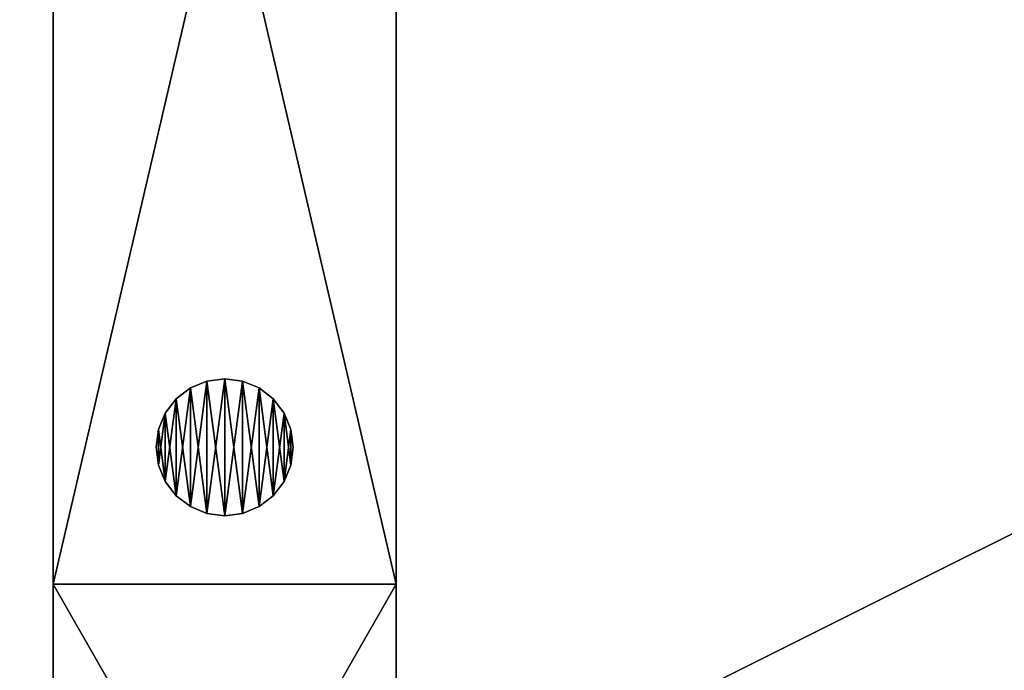
# Model space of a CAD drawing. Units: inches. Extents: x -21 to 327, y -17 to 254.
# Drawn here: x 70 to 84, y 150 to 159 of the extents above; entities that cross this region are included whole.
import ezdxf

# ---------------------------------------------------------------- set-up
doc = ezdxf.new("R2010")
doc.units = ezdxf.units.IN
doc.header["$MEASUREMENT"] = 0
doc.layers.add('PROP-HOSPITAL-BED', color=8, linetype='Continuous')

# ---------------------------------------------------------------- blocks, each defined once
blk = doc.blocks.new('Bed__Med-Surg_-_Bed__Med-Surg-5')
at = {"layer": 'PROP-HOSPITAL-BED'}
for p, q in [((31.5, -10.75, 12), (31.5, -2, 10)), ((31.5, -2, 6), (31.5, -10.75, 8)), ((31.5, -10.75, 12), (31.5, -2, 10)), ((31.5, -2, 6), (31.5, -10.75, 8)), ((36.5, -2, 10), (36.5, -10.75, 12)), ((36.5, -10.75, 8), (36.5, -2, 6)), ((36.5, -2, 10), (36.5, -10.75, 12)), ((36.5, -10.75, 8), (36.5, -2, 6)), ((31.5, -10.75, 8), (31.5, -32.25, 8)), ((31.5, -32.25, 12), (31.5, -10.75, 12)), ((31.5, -10.75, 12), (36.5, -10.75, 12)), ((31.5, -10.75, 12), (36.5, -10.75, 12)), ((31.5, -32.25, 12), (31.5, -10.75, 12)), ((31.5, -10.75, 8), (31.5, -32.25, 8)), ((31.5, -10.75, 8), (36.5, -10.75, 8)), ((31.5, -10.75, 8), (36.5, -10.75, 8)), ((36.5, -10.75, 12), (36.5, -32.25, 12)), ((36.5, -32.25, 8), (36.5, -10.75, 8)), ((36.5, -10.75, 12), (36.5, -32.25, 12)), ((36.5, -32.25, 8), (36.5, -10.75, 8)), ((34, -11.75, 20), (33.741, -11.784, 20)), ((33.741, -11.784, 12), (34, -11.75, 12)), ((34, -11.75, 20), (33.741, -11.784, 20)), ((33.741, -11.784, 12), (34, -11.75, 12)), ((34.259, -11.784, 20), (34, -11.75, 20)), ((34, -11.75, 12), (34.259, -11.784, 12)), ((34, -11.75, 12), (34.259, -11.784, 12)), ((34.259, -11.784, 20), (34, -11.75, 20)), ((33.5, -11.884, 20), (33.293, -12.043, 20)), ((33.293, -12.043, 12), (33.5, -11.884, 12)), ((33.293, -12.043, 12), (33.5, -11.884, 12)), ((33.5, -11.884, 20), (33.293, -12.043, 20)), ((33.741, -11.784, 20), (33.5, -11.884, 20)), ((33.5, -11.884, 12), (33.741, -11.784, 12)), ((33.5, -11.884, 12), (33.741, -11.784, 12)), ((33.741, -11.784, 20), (33.5, -11.884, 20)), ((34.5, -11.884, 20), (34.259, -11.784, 20)), ((34.259, -11.784, 12), (34.5, -11.884, 12)), ((34.259, -11.784, 12), (34.5, -11.884, 12)), ((34.5, -11.884, 20), (34.259, -11.784, 20)), ((34.707, -12.043, 20), (34.5, -11.884, 20)), ((34.5, -11.884, 12), (34.707, -12.043, 12)), ((34.5, -11.884, 12), (34.707, -12.043, 12)), ((34.707, -12.043, 20), (34.5, -11.884, 20)), ((33.293, -12.043, 20), (33.134, -12.25, 20)), ((33.134, -12.25, 12), (33.293, -12.043, 12)), ((33.134, -12.25, 12), (33.293, -12.043, 12)), ((33.293, -12.043, 20), (33.134, -12.25, 20)), ((34.866, -12.25, 20), (34.707, -12.043, 20)), ((34.707, -12.043, 12), (34.866, -12.25, 12)), ((34.707, -12.043, 12), (34.866, -12.25, 12)), ((34.866, -12.25, 20), (34.707, -12.043, 20)), ((33.134, -12.25, 20), (33.034, -12.491, 20)), ((33.034, -12.491, 12), (33.134, -12.25, 12)), ((33.034, -12.491, 12), (33.134, -12.25, 12)), ((33.134, -12.25, 20), (33.034, -12.491, 20)), ((34.966, -12.491, 20), (34.866, -12.25, 20)), ((34.866, -12.25, 12), (34.966, -12.491, 12)), ((34.866, -12.25, 12), (34.966, -12.491, 12)), ((34.966, -12.491, 20), (34.866, -12.25, 20)), ((33.034, -12.491, 20), (33, -12.75, 20)), ((33, -12.75, 12), (33.034, -12.491, 12)), ((33, -12.75, 12), (33.034, -12.491, 12)), ((33.034, -12.491, 20), (33, -12.75, 20)), ((35, -12.75, 20), (34.966, -12.491, 20)), ((34.966, -12.491, 12), (35, -12.75, 12)), ((35, -12.75, 20), (34.966, -12.491, 20)), ((34.966, -12.491, 12), (35, -12.75, 12)), ((33, -12.75, 20), (33.034, -13.009, 20)), ((33.034, -13.009, 12), (33, -12.75, 12)), ((33, -12.75, 20), (33, -12.75, 12)), ((33.034, -13.009, 12), (33, -12.75, 12)), ((33, -12.75, 20), (33.034, -13.009, 20)), ((33, -12.75, 20), (33, -12.75, 12)), ((34.966, -13.009, 20), (35, -12.75, 20)), ((35, -12.75, 12), (34.966, -13.009, 12)), ((35, -12.75, 12), (34.966, -13.009, 12)), ((34.966, -13.009, 20), (35, -12.75, 20)), ((35, -12.75, 12), (35, -12.75, 20)), ((35, -12.75, 12), (35, -12.75, 20)), ((33.034, -13.009, 20), (33.134, -13.25, 20)), ((33.134, -13.25, 12), (33.034, -13.009, 12)), ((33.134, -13.25, 12), (33.034, -13.009, 12)), ((33.034, -13.009, 20), (33.134, -13.25, 20)), ((34.866, -13.25, 20), (34.966, -13.009, 20)), ((34.966, -13.009, 12), (34.866, -13.25, 12)), ((34.966, -13.009, 12), (34.866, -13.25, 12)), ((34.866, -13.25, 20), (34.966, -13.009, 20)), ((33.134, -13.25, 20), (33.293, -13.457, 20)), ((33.293, -13.457, 12), (33.134, -13.25, 12)), ((33.293, -13.457, 12), (33.134, -13.25, 12)), ((33.134, -13.25, 20), (33.293, -13.457, 20)), ((34.707, -13.457, 20), (34.866, -13.25, 20)), ((34.866, -13.25, 12), (34.707, -13.457, 12)), ((34.866, -13.25, 12), (34.707, -13.457, 12)), ((34.707, -13.457, 20), (34.866, -13.25, 20)), ((33.293, -13.457, 20), (33.5, -13.616, 20)), ((33.5, -13.616, 12), (33.293, -13.457, 12)), ((33.5, -13.616, 12), (33.293, -13.457, 12)), ((33.293, -13.457, 20), (33.5, -13.616, 20)), ((34.5, -13.616, 20), (34.707, -13.457, 20)), ((34.707, -13.457, 12), (34.5, -13.616, 12)), ((34.707, -13.457, 12), (34.5, -13.616, 12)), ((34.5, -13.616, 20), (34.707, -13.457, 20)), ((33.5, -13.616, 20), (33.741, -13.716, 20)), ((33.741, -13.716, 12), (33.5, -13.616, 12)), ((33.741, -13.716, 12), (33.5, -13.616, 12)), ((33.5, -13.616, 20), (33.741, -13.716, 20)), ((34.259, -13.716, 20), (34.5, -13.616, 20)), ((34.5, -13.616, 12), (34.259, -13.716, 12)), ((34.5, -13.616, 12), (34.259, -13.716, 12)), ((34.259, -13.716, 20), (34.5, -13.616, 20)), ((33.741, -13.716, 20), (34, -13.75, 20)), ((34, -13.75, 12), (33.741, -13.716, 12)), ((34, -13.75, 12), (33.741, -13.716, 12)), ((33.741, -13.716, 20), (34, -13.75, 20)), ((34, -13.75, 20), (34.259, -13.716, 20)), ((34.259, -13.716, 12), (34, -13.75, 12)), ((34, -13.75, 20), (34.259, -13.716, 20)), ((34.259, -13.716, 12), (34, -13.75, 12))]:
    blk.add_line(p, q, dxfattribs=at)
mesh = blk.add_polyface(dxfattribs=at)
corners = [(-44.296, -37.553, 21), (-44.5, -9.5, 21), (-44.5, -36, 21), (-44.287, -7.609, 21), (-43.696, -39, 21), (-43.658, -5.812, 21), (-42.743, -40.243, 21), (-42.646, -4.2, 21), (-41.5, -41.196, 21), (-41.3, -2.854, 21), (-40.053, -41.796, 21), (-39.688, -1.842, 21), (-38.5, -42, 21), (-37.891, -1.213, 21), (41.5, -42, 21), (-36, -1, 21), (41.5, -1, 21), (42.276, -41.898, 21), (42.276, -1.102, 21), (43, -41.598, 21), (43, -1.402, 21), (43.621, -41.121, 21), (43.621, -1.879, 21), (44.098, -40.5, 21), (44.098, -2.5, 21), (44.398, -39.776, 21), (44.398, -3.224, 21), (44.5, -39, 21), (44.5, -4, 21)]
mesh.append_faces([[corners[k] for k in face] for face in [(0, 1, 2), (26, 27, 28)]], dxfattribs={"vtx0": -1})
mesh.append_faces([[corners[k] for k in face] for face in [(1, 0, 3), (3, 4, 5), (5, 6, 7), (7, 8, 9), (9, 10, 11), (11, 12, 13), (13, 14, 15), (15, 14, 16), (16, 17, 18), (18, 19, 20), (20, 21, 22), (22, 23, 24), (24, 25, 26)]], dxfattribs={"vtx0": -1, "vtx1": -1})
mesh.append_faces([[corners[k] for k in face] for face in [(3, 0, 4), (5, 4, 6), (7, 6, 8), (9, 8, 10), (11, 10, 12), (13, 12, 14), (16, 14, 17), (18, 17, 19), (20, 19, 21), (22, 21, 23), (24, 23, 25), (26, 25, 27)]], dxfattribs={"vtx0": -1, "vtx2": -1})
mesh = blk.add_polyface(dxfattribs=at)
corners = [(-44.287, -7.609, 20), (-44.5, -36, 20), (-44.5, -9.5, 20), (-44.296, -37.553, 20), (-43.696, -39, 20), (-43.658, -5.812, 20), (-42.743, -40.243, 20), (-42.646, -4.2, 20), (-41.5, -41.196, 20), (-41.3, -2.854, 20), (-40.053, -41.796, 20), (-39.688, -1.842, 20), (-38.5, -42, 20), (-37.891, -1.213, 20), (41.5, -42, 20), (-36, -1, 20), (41.5, -1, 20), (42.276, -1.102, 20), (42.276, -41.898, 20), (43, -1.402, 20), (43, -41.598, 20), (43.621, -1.879, 20), (43.621, -41.121, 20), (44.098, -2.5, 20), (44.098, -40.5, 20), (44.398, -3.224, 20), (44.398, -39.776, 20), (44.5, -4, 20), (44.5, -39, 20)]
mesh.append_faces([[corners[k] for k in face] for face in [(0, 1, 2), (26, 27, 28)]], dxfattribs={"vtx0": -1})
mesh.append_faces([[corners[k] for k in face] for face in [(1, 0, 3), (3, 0, 4), (4, 5, 6), (6, 7, 8), (8, 9, 10), (10, 11, 12), (12, 13, 14), (14, 17, 18), (18, 19, 20), (20, 21, 22), (22, 23, 24), (24, 25, 26)]], dxfattribs={"vtx0": -1, "vtx1": -1})
mesh.append_faces([[corners[k] for k in face] for face in [(4, 0, 5), (6, 5, 7), (8, 7, 9), (10, 9, 11), (12, 11, 13), (14, 13, 15), (14, 15, 16), (14, 16, 17), (18, 17, 19), (20, 19, 21), (22, 21, 23), (24, 23, 25), (26, 25, 27)]], dxfattribs={"vtx0": -1, "vtx2": -1})
mesh = blk.add_polyface(dxfattribs=at)
corners = [(-43.261, -35.812, 24), (-43.5, -9, 24), (-43.5, -34, 24), (-43.261, -7.188, 24), (-42.562, -37.5, 24), (-42.562, -5.5, 24), (-41.45, -38.95, 24), (-41.45, -4.05, 24), (-40, -40.062, 24), (-40, -2.938, 24), (-38.312, -40.761, 24), (-38.312, -2.239, 24), (-36.5, -41, 24), (-36.5, -2, 24), (41.5, -41, 24), (41.5, -2, 24), (42.018, -40.932, 24), (42.018, -2.068, 24), (42.5, -40.732, 24), (42.5, -2.268, 24), (42.914, -40.414, 24), (42.914, -2.586, 24), (43.232, -40, 24), (43.232, -3, 24), (43.432, -39.518, 24), (43.432, -3.482, 24), (43.5, -39, 24), (43.5, -4, 24)]
mesh.append_faces([[corners[k] for k in face] for face in [(0, 1, 2), (25, 26, 27)]], dxfattribs={"vtx0": -1})
mesh.append_faces([[corners[k] for k in face] for face in [(1, 0, 3), (3, 4, 5), (5, 6, 7), (7, 8, 9), (9, 10, 11), (11, 12, 13), (13, 14, 15), (15, 16, 17), (17, 18, 19), (19, 20, 21), (21, 22, 23), (23, 24, 25)]], dxfattribs={"vtx0": -1, "vtx1": -1})
mesh.append_faces([[corners[k] for k in face] for face in [(3, 0, 4), (5, 4, 6), (7, 6, 8), (9, 8, 10), (11, 10, 12), (13, 12, 14), (15, 14, 16), (17, 16, 18), (19, 18, 20), (21, 20, 22), (23, 22, 24), (25, 24, 26)]], dxfattribs={"vtx0": -1, "vtx2": -1})
mesh = blk.add_polyface(dxfattribs=at)
corners = [(-43.261, -7.188, 21), (-43.5, -34, 21), (-43.5, -9, 21), (-43.261, -35.812, 21), (-42.562, -5.5, 21), (-42.562, -37.5, 21), (-41.45, -4.05, 21), (-41.45, -38.95, 21), (-40, -2.938, 21), (-40, -40.062, 21), (-38.312, -2.239, 21), (-38.312, -40.761, 21), (-36.5, -2, 21), (-36.5, -41, 21), (41.5, -2, 21), (41.5, -41, 21), (42.018, -2.068, 21), (42.018, -40.932, 21), (42.5, -2.268, 21), (42.5, -40.732, 21), (42.914, -2.586, 21), (42.914, -40.414, 21), (43.232, -3, 21), (43.232, -40, 21), (43.432, -3.482, 21), (43.432, -39.518, 21), (43.5, -4, 21), (43.5, -39, 21)]
mesh.append_faces([[corners[k] for k in face] for face in [(0, 1, 2), (25, 26, 27)]], dxfattribs={"vtx0": -1})
mesh.append_faces([[corners[k] for k in face] for face in [(1, 0, 3), (3, 4, 5), (5, 6, 7), (7, 8, 9), (9, 10, 11), (11, 12, 13), (13, 14, 15), (15, 16, 17), (17, 18, 19), (19, 20, 21), (21, 22, 23), (23, 24, 25)]], dxfattribs={"vtx0": -1, "vtx1": -1})
mesh.append_faces([[corners[k] for k in face] for face in [(3, 0, 4), (5, 4, 6), (7, 6, 8), (9, 8, 10), (11, 10, 12), (13, 12, 14), (15, 14, 16), (17, 16, 18), (19, 18, 20), (21, 20, 22), (23, 22, 24), (25, 24, 26)]], dxfattribs={"vtx0": -1, "vtx2": -1})
mesh = blk.add_polyface(dxfattribs=at)
corners = [(31.5, -32.25, 12), (31.5, -41, 6), (31.5, -41, 10), (31.5, -32.25, 8), (31.5, -10.75, 12), (31.5, -10.75, 8), (31.5, -2, 10), (31.5, -2, 6)]
mesh.append_faces([[corners[k] for k in face] for face in [(0, 1, 2), (5, 6, 7)]], dxfattribs={"vtx0": -1})
mesh.append_faces([[corners[k] for k in face] for face in [(1, 0, 3), (3, 4, 5)]], dxfattribs={"vtx0": -1, "vtx1": -1})
mesh.append_faces([[corners[k] for k in face] for face in [(3, 0, 4), (5, 4, 6)]], dxfattribs={"vtx0": -1, "vtx2": -1})
mesh = blk.add_polyface(dxfattribs=at)
corners = [(36.5, -10.75, 12), (31.5, -2, 10), (31.5, -10.75, 12), (36.5, -2, 10)]
mesh.append_faces([[corners[k] for k in face] for face in [(0, 1, 2), (1, 0, 3)]], dxfattribs={"vtx0": -1})
mesh = blk.add_polyface(dxfattribs=at)
corners = [(36.5, -2, 6), (31.5, -10.75, 8), (31.5, -2, 6), (36.5, -10.75, 8)]
mesh.append_faces([[corners[k] for k in face] for face in [(0, 1, 2), (1, 0, 3)]], dxfattribs={"vtx0": -1})
mesh = blk.add_polyface(dxfattribs=at)
corners = [(36.5, -32.25, 8), (36.5, -41, 10), (36.5, -41, 6), (36.5, -32.25, 12), (36.5, -10.75, 8), (36.5, -10.75, 12), (36.5, -2, 6), (36.5, -2, 10)]
mesh.append_faces([[corners[k] for k in face] for face in [(0, 1, 2), (5, 6, 7)]], dxfattribs={"vtx0": -1})
mesh.append_faces([[corners[k] for k in face] for face in [(1, 0, 3), (3, 4, 5)]], dxfattribs={"vtx0": -1, "vtx1": -1})
mesh.append_faces([[corners[k] for k in face] for face in [(3, 0, 4), (5, 4, 6)]], dxfattribs={"vtx0": -1, "vtx2": -1})
mesh = blk.add_polyface(dxfattribs=at)
corners = [(36.5, -32.25, 12), (31.5, -10.75, 12), (31.5, -32.25, 12), (36.5, -10.75, 12)]
mesh.append_faces([[corners[k] for k in face] for face in [(0, 1, 2), (1, 0, 3)]], dxfattribs={"vtx0": -1})
mesh = blk.add_polyface(dxfattribs=at)
corners = [(36.5, -10.75, 8), (31.5, -32.25, 8), (31.5, -10.75, 8), (36.5, -32.25, 8)]
mesh.append_faces([[corners[k] for k in face] for face in [(0, 1, 2), (1, 0, 3)]], dxfattribs={"vtx0": -1})
mesh = blk.add_polyface(dxfattribs=at)
corners = [(33.034, -13.009, 20), (33.034, -12.491, 20), (33, -12.75, 20), (33.134, -13.25, 20), (33.134, -12.25, 20), (33.293, -13.457, 20), (33.293, -12.043, 20), (33.5, -13.616, 20), (33.5, -11.884, 20), (33.741, -13.716, 20), (33.741, -11.784, 20), (34, -13.75, 20), (34, -11.75, 20), (34.259, -13.716, 20), (34.259, -11.784, 20), (34.5, -13.616, 20), (34.5, -11.884, 20), (34.707, -13.457, 20), (34.707, -12.043, 20), (34.866, -13.25, 20), (34.866, -12.25, 20), (34.966, -13.009, 20), (34.966, -12.491, 20), (35, -12.75, 20)]
mesh.append_faces([[corners[k] for k in face] for face in [(0, 1, 2), (22, 21, 23)]], dxfattribs={"vtx0": -1})
mesh.append_faces([[corners[k] for k in face] for face in [(1, 3, 4), (4, 5, 6), (6, 7, 8), (8, 9, 10), (10, 11, 12), (12, 13, 14), (14, 15, 16), (16, 17, 18), (18, 19, 20), (20, 21, 22)]], dxfattribs={"vtx0": -1, "vtx1": -1})
mesh.append_faces([[corners[k] for k in face] for face in [(1, 0, 3), (4, 3, 5), (6, 5, 7), (8, 7, 9), (10, 9, 11), (12, 11, 13), (14, 13, 15), (16, 15, 17), (18, 17, 19), (20, 19, 21)]], dxfattribs={"vtx0": -1, "vtx2": -1})
mesh = blk.add_polyface(dxfattribs=at)
corners = [(33.034, -12.491, 12), (33.034, -13.009, 12), (33, -12.75, 12), (33.134, -12.25, 12), (33.134, -13.25, 12), (33.293, -12.043, 12), (33.293, -13.457, 12), (33.5, -11.884, 12), (33.5, -13.616, 12), (33.741, -11.784, 12), (33.741, -13.716, 12), (34, -11.75, 12), (34, -13.75, 12), (34.259, -11.784, 12), (34.259, -13.716, 12), (34.5, -11.884, 12), (34.5, -13.616, 12), (34.707, -12.043, 12), (34.707, -13.457, 12), (34.866, -12.25, 12), (34.866, -13.25, 12), (34.966, -12.491, 12), (34.966, -13.009, 12), (35, -12.75, 12)]
mesh.append_faces([[corners[k] for k in face] for face in [(0, 1, 2), (22, 21, 23)]], dxfattribs={"vtx0": -1})
mesh.append_faces([[corners[k] for k in face] for face in [(1, 3, 4), (4, 5, 6), (6, 7, 8), (8, 9, 10), (10, 11, 12), (12, 13, 14), (14, 15, 16), (16, 17, 18), (18, 19, 20), (20, 21, 22)]], dxfattribs={"vtx0": -1, "vtx1": -1})
mesh.append_faces([[corners[k] for k in face] for face in [(1, 0, 3), (4, 3, 5), (6, 5, 7), (8, 7, 9), (10, 9, 11), (12, 11, 13), (14, 13, 15), (16, 15, 17), (18, 17, 19), (20, 19, 21)]], dxfattribs={"vtx0": -1, "vtx2": -1})
mesh = blk.add_polyface(dxfattribs=at)
corners = [(33.741, -11.784, 20), (34, -11.75, 12), (33.741, -11.784, 12), (34, -11.75, 20)]
mesh.append_faces([[corners[k] for k in face] for face in [(0, 1, 2), (1, 0, 3)]], dxfattribs={"vtx0": -1})
mesh = blk.add_polyface(dxfattribs=at)
corners = [(34, -11.75, 20), (34.259, -11.784, 12), (34, -11.75, 12), (34.259, -11.784, 20)]
mesh.append_faces([[corners[k] for k in face] for face in [(0, 1, 2), (1, 0, 3)]], dxfattribs={"vtx0": -1})
mesh = blk.add_polyface(dxfattribs=at)
corners = [(33.293, -12.043, 20), (33.5, -11.884, 12), (33.293, -12.043, 12), (33.5, -11.884, 20)]
mesh.append_faces([[corners[k] for k in face] for face in [(0, 1, 2), (1, 0, 3)]], dxfattribs={"vtx0": -1})
mesh = blk.add_polyface(dxfattribs=at)
corners = [(33.5, -11.884, 20), (33.741, -11.784, 12), (33.5, -11.884, 12), (33.741, -11.784, 20)]
mesh.append_faces([[corners[k] for k in face] for face in [(0, 1, 2), (1, 0, 3)]], dxfattribs={"vtx0": -1})
mesh = blk.add_polyface(dxfattribs=at)
corners = [(34.259, -11.784, 20), (34.5, -11.884, 12), (34.259, -11.784, 12), (34.5, -11.884, 20)]
mesh.append_faces([[corners[k] for k in face] for face in [(0, 1, 2), (1, 0, 3)]], dxfattribs={"vtx0": -1})
mesh = blk.add_polyface(dxfattribs=at)
corners = [(34.5, -11.884, 20), (34.707, -12.043, 12), (34.5, -11.884, 12), (34.707, -12.043, 20)]
mesh.append_faces([[corners[k] for k in face] for face in [(0, 1, 2), (1, 0, 3)]], dxfattribs={"vtx0": -1})
mesh = blk.add_polyface(dxfattribs=at)
corners = [(33.293, -12.043, 20), (33.134, -12.25, 12), (33.134, -12.25, 20), (33.293, -12.043, 12)]
mesh.append_faces([[corners[k] for k in face] for face in [(0, 1, 2), (1, 0, 3)]], dxfattribs={"vtx0": -1})
mesh = blk.add_polyface(dxfattribs=at)
corners = [(34.707, -12.043, 12), (34.866, -12.25, 20), (34.866, -12.25, 12), (34.707, -12.043, 20)]
mesh.append_faces([[corners[k] for k in face] for face in [(0, 1, 2), (1, 0, 3)]], dxfattribs={"vtx0": -1})
mesh = blk.add_polyface(dxfattribs=at)
corners = [(33.134, -12.25, 20), (33.034, -12.491, 12), (33.034, -12.491, 20), (33.134, -12.25, 12)]
mesh.append_faces([[corners[k] for k in face] for face in [(0, 1, 2), (1, 0, 3)]], dxfattribs={"vtx0": -1})
mesh = blk.add_polyface(dxfattribs=at)
corners = [(34.866, -12.25, 12), (34.966, -12.491, 20), (34.966, -12.491, 12), (34.866, -12.25, 20)]
mesh.append_faces([[corners[k] for k in face] for face in [(0, 1, 2), (1, 0, 3)]], dxfattribs={"vtx0": -1})
mesh = blk.add_polyface(dxfattribs=at)
corners = [(33.034, -12.491, 20), (33, -12.75, 12), (33, -12.75, 20), (33.034, -12.491, 12)]
mesh.append_faces([[corners[k] for k in face] for face in [(0, 1, 2), (1, 0, 3)]], dxfattribs={"vtx0": -1})
mesh = blk.add_polyface(dxfattribs=at)
corners = [(34.966, -12.491, 12), (35, -12.75, 20), (35, -12.75, 12), (34.966, -12.491, 20)]
mesh.append_faces([[corners[k] for k in face] for face in [(0, 1, 2), (1, 0, 3)]], dxfattribs={"vtx0": -1})
mesh = blk.add_polyface(dxfattribs=at)
corners = [(33, -12.75, 20), (33.034, -13.009, 12), (33.034, -13.009, 20), (33, -12.75, 12)]
mesh.append_faces([[corners[k] for k in face] for face in [(0, 1, 2), (1, 0, 3)]], dxfattribs={"vtx0": -1})
mesh = blk.add_polyface(dxfattribs=at)
corners = [(35, -12.75, 12), (34.966, -13.009, 20), (34.966, -13.009, 12), (35, -12.75, 20)]
mesh.append_faces([[corners[k] for k in face] for face in [(0, 1, 2), (1, 0, 3)]], dxfattribs={"vtx0": -1})
mesh = blk.add_polyface(dxfattribs=at)
corners = [(33.034, -13.009, 20), (33.134, -13.25, 12), (33.134, -13.25, 20), (33.034, -13.009, 12)]
mesh.append_faces([[corners[k] for k in face] for face in [(0, 1, 2), (1, 0, 3)]], dxfattribs={"vtx0": -1})
mesh = blk.add_polyface(dxfattribs=at)
corners = [(34.966, -13.009, 12), (34.866, -13.25, 20), (34.866, -13.25, 12), (34.966, -13.009, 20)]
mesh.append_faces([[corners[k] for k in face] for face in [(0, 1, 2), (1, 0, 3)]], dxfattribs={"vtx0": -1})
mesh = blk.add_polyface(dxfattribs=at)
corners = [(33.134, -13.25, 20), (33.293, -13.457, 12), (33.293, -13.457, 20), (33.134, -13.25, 12)]
mesh.append_faces([[corners[k] for k in face] for face in [(0, 1, 2), (1, 0, 3)]], dxfattribs={"vtx0": -1})
mesh = blk.add_polyface(dxfattribs=at)
corners = [(34.866, -13.25, 12), (34.707, -13.457, 20), (34.707, -13.457, 12), (34.866, -13.25, 20)]
mesh.append_faces([[corners[k] for k in face] for face in [(0, 1, 2), (1, 0, 3)]], dxfattribs={"vtx0": -1})
mesh = blk.add_polyface(dxfattribs=at)
corners = [(33.5, -13.616, 20), (33.293, -13.457, 12), (33.5, -13.616, 12), (33.293, -13.457, 20)]
mesh.append_faces([[corners[k] for k in face] for face in [(0, 1, 2), (1, 0, 3)]], dxfattribs={"vtx0": -1})
mesh = blk.add_polyface(dxfattribs=at)
corners = [(34.707, -13.457, 20), (34.5, -13.616, 12), (34.707, -13.457, 12), (34.5, -13.616, 20)]
mesh.append_faces([[corners[k] for k in face] for face in [(0, 1, 2), (1, 0, 3)]], dxfattribs={"vtx0": -1})
mesh = blk.add_polyface(dxfattribs=at)
corners = [(33.741, -13.716, 20), (33.5, -13.616, 12), (33.741, -13.716, 12), (33.5, -13.616, 20)]
mesh.append_faces([[corners[k] for k in face] for face in [(0, 1, 2), (1, 0, 3)]], dxfattribs={"vtx0": -1})
mesh = blk.add_polyface(dxfattribs=at)
corners = [(34.5, -13.616, 20), (34.259, -13.716, 12), (34.5, -13.616, 12), (34.259, -13.716, 20)]
mesh.append_faces([[corners[k] for k in face] for face in [(0, 1, 2), (1, 0, 3)]], dxfattribs={"vtx0": -1})
mesh = blk.add_polyface(dxfattribs=at)
corners = [(34, -13.75, 20), (33.741, -13.716, 12), (34, -13.75, 12), (33.741, -13.716, 20)]
mesh.append_faces([[corners[k] for k in face] for face in [(0, 1, 2), (1, 0, 3)]], dxfattribs={"vtx0": -1})
mesh = blk.add_polyface(dxfattribs=at)
corners = [(34.259, -13.716, 20), (34, -13.75, 12), (34.259, -13.716, 12), (34, -13.75, 20)]
mesh.append_faces([[corners[k] for k in face] for face in [(0, 1, 2), (1, 0, 3)]], dxfattribs={"vtx0": -1})

msp = doc.modelspace()

# ---------------------------------------------------------------- block references
at = {"rotation": 180}
msp.add_blockref('Bed__Med-Surg_-_Bed__Med-Surg-5', (106.91, 140.115), dxfattribs=at)

doc.saveas('drawing.dxf')
